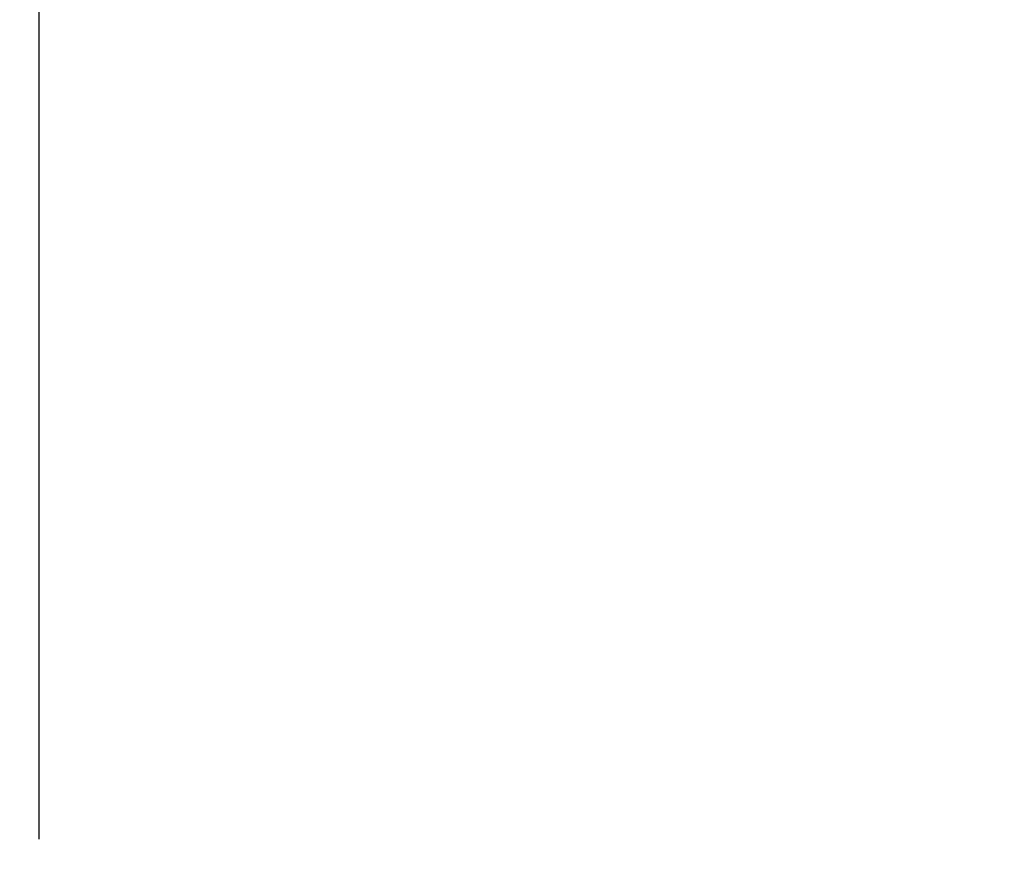
# Model space of a CAD drawing. Units: inches. Extents: x 0.2 to 8.3, y 0.2 to 10.8.
# Drawn here: x 1.5 to 1.7, y 8.7 to 8.8 of the extents above; entities that cross this region are included whole.
import ezdxf

# ---------------------------------------------------------------- set-up
doc = ezdxf.new("R2010")
doc.units = ezdxf.units.IN
doc.header["$MEASUREMENT"] = 0
doc.header["$PDSIZE"] = -1
doc.layers.add('FORMAT', color=7, linetype='Continuous')
doc.styles.add('SLDTEXTSTYLE0', font='TXT', dxfattribs={"width": 0.605})
doc.dimstyles.new('SLDDIMSTYLE5', dxfattribs={"dimtxt": 0.080892, "dimasz": 0.08, "dimexe": 0, "dimexo": 0.0625, "dimgap": 0.020223, "dimtad": 0, "dimtih": 1, "dimtoh": 1, "dimlfac": 24, "dimrnd": 1e-09, "dimzin": 12, "dimdsep": 46, "dimtxsty": 'SLDTEXTSTYLE0', "dimsah": 1, "dimcen": 0.09, "dimadec": 0, "dimazin": 3, "dimtfac": 1, "dimtofl": 0, "dimtmove": 0, "dimatfit": 3, "dimfxl": 0, "dimfrac": 2, "dimtolj": 1, "dimtzin": 12, "dimarcsym": 0})
doc.dimstyles.new('SLDDIMSTYLE6', dxfattribs={"dimtxt": 0.080892, "dimasz": 0.08, "dimexe": 0, "dimexo": 0.0625, "dimgap": 0.020223, "dimtad": 0, "dimtih": 1, "dimtoh": 1, "dimdec": 1, "dimlfac": 24, "dimrnd": 1e-09, "dimzin": 4, "dimdsep": 46, "dimtxsty": 'SLDTEXTSTYLE0', "dimsah": 1, "dimcen": 0.09, "dimadec": 0, "dimazin": 1, "dimtfac": 1, "dimtdec": 1, "dimtofl": 0, "dimtmove": 0, "dimatfit": 3, "dimfxl": 0, "dimfrac": 2, "dimtolj": 1, "dimtzin": 12, "dimarcsym": 0})

# ---------------------------------------------------------------- blocks, each defined once
blk = doc.blocks.new('*D47')
at = {"layer": 'Defpoints', "color": 0}
for p in [(1.55002, 9.64065), (3.40235, 8.63892), (1.55002, 8.59549)]:
    blk.add_point(p, dxfattribs=at)
at = {"layer": 'FORMAT', "color": 0, "lineweight": -2}
for p, q in [((1.55002, 8.65799), (1.55002, 9.64065)), ((1.63002, 9.64065), (2.23962, 9.64065)), ((3.32235, 9.64065), (2.5737, 9.64065)), ((3.40235, 8.70142), (3.40235, 9.64065))]:
    blk.add_line(p, q, dxfattribs=at)
at = {"layer": 'FORMAT', "color": 0}
for points in [[(1.63002, 9.65398), (1.63002, 9.62732), (1.55002, 9.64065)], [(3.32235, 9.65398), (3.32235, 9.62732), (3.40235, 9.64065)]]:
    blk.add_solid(points, dxfattribs=at)
at = {"layer": 'FORMAT', "color": 0, "insert": (2.40666, 9.6811), "char_height": 0.0808919, "attachment_point": 2, "style": 'SLDTEXTSTYLE0'}
blk.add_mtext('\\A1;"B" MAX', dxfattribs=at)
blk = doc.blocks.new('*D55')
at = {"layer": 'Defpoints', "color": 0}
for p in [(1.8511, 9.02955), (1.28942, 8.11288), (1.8511, 8.11288)]:
    blk.add_point(p, dxfattribs=at)
at = {"layer": 'FORMAT', "color": 0, "lineweight": -2}
for p, q in [((1.7886, 9.02955), (1.28942, 9.02955)), ((1.28942, 8.94955), (1.28942, 8.63085)), ((1.28942, 8.19288), (1.28942, 8.50952)), ((1.7886, 8.11288), (1.28942, 8.11288))]:
    blk.add_line(p, q, dxfattribs=at)
at = {"layer": 'FORMAT', "color": 0}
for points in [[(1.27609, 8.94955), (1.30276, 8.94955), (1.28942, 9.02955)], [(1.27609, 8.19288), (1.30276, 8.19288), (1.28942, 8.11288)]]:
    blk.add_solid(points, dxfattribs=at)
at = {"layer": 'FORMAT', "color": 0, "insert": (1.28942, 8.61063), "char_height": 0.080892, "attachment_point": 2, "style": 'SLDTEXTSTYLE0'}
blk.add_mtext('\\A1;22.0', dxfattribs=at)

msp = doc.modelspace()

# ---------------------------------------------------------------- dimensions: what is measured, and where the dimension line sits
at = {"layer": 'FORMAT'}
dim = msp.add_linear_dim(base=(1.550017, 9.640649), p1=(3.402346, 8.638921), p2=(1.550017, 8.595491), text='"B" MAX', dimstyle='SLDDIMSTYLE5', dxfattribs=at)
dim.commit()
dim.dimension.update_dxf_attribs({"geometry": '*D47', "text_midpoint": (2.406659, 9.640649), "dimtype": 160})
dim = msp.add_linear_dim(base=(1.289422, 8.112879), p1=(1.851096, 9.029546), p2=(1.851096, 8.112879), angle=90, dimstyle='SLDDIMSTYLE6', dxfattribs=at)
dim.commit()
dim.dimension.update_dxf_attribs({"geometry": '*D55', "text_midpoint": (1.289422, 8.570186), "dimtype": 160})

doc.saveas('drawing.dxf')
